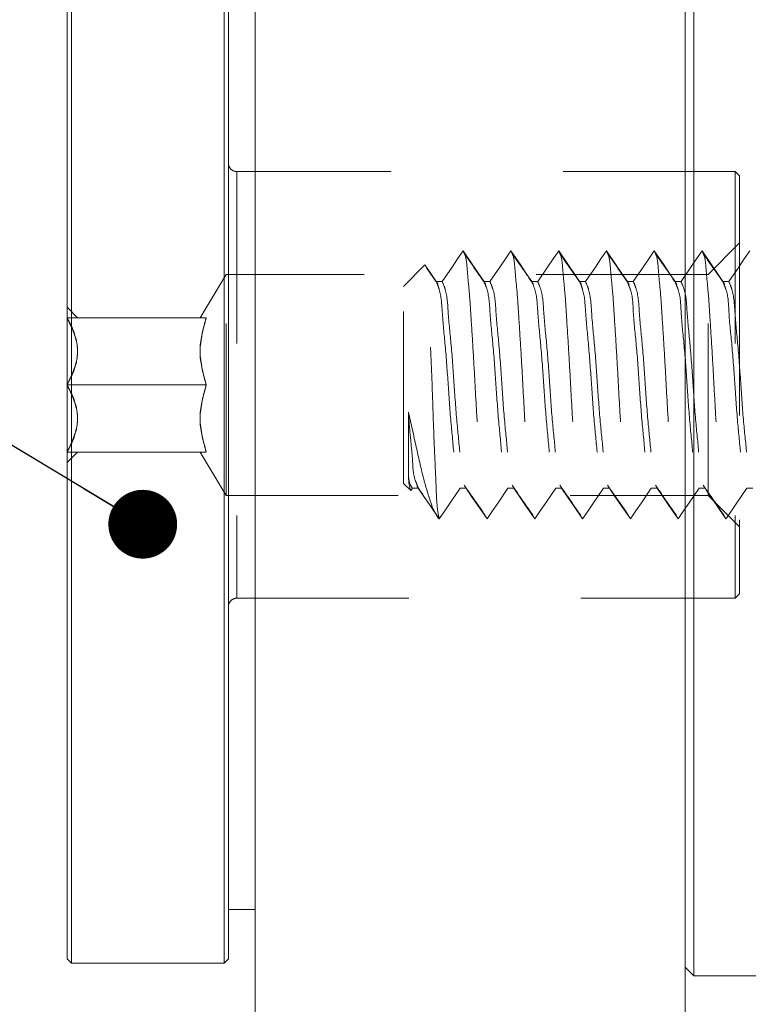
# Model space of a CAD drawing. Units: inches. Extents: x 0.3 to 16.7, y 0.3 to 10.7.
# Drawn here: x 2.9 to 3.4, y 7.2 to 7.8 of the extents above; entities that cross this region are included whole.
import ezdxf

# ---------------------------------------------------------------- set-up
doc = ezdxf.new("R2010")
doc.units = ezdxf.units.IN
doc.header["$MEASUREMENT"] = 0
doc.linetypes.add('HIDDEN', pattern=[0.07500000000000001, 0.05, -0.025])
doc.layers.add('CROSS_SECTION_HEAVY_LINE', color=7, linetype='Continuous', lineweight=15)
doc.layers.add('DARK_DIMENSIONS', color=59, linetype='Continuous')
doc.dimstyles.new('SLDDIMSTYLE2', dxfattribs={"dimtxt": 0.18, "dimasz": 0.04, "dimexe": 0, "dimexo": 0.0625, "dimgap": 0, "dimtad": 0, "dimtih": 1, "dimtoh": 1, "dimdec": 0, "dimrnd": 1e-09, "dimzin": 0, "dimdsep": 46, "dimlunit": 5, "dimtxsty": 'Standard', "dimblk1": 'DOT', "dimblk2": 'DOT', "dimsah": 1, "dimcen": 0.09, "dimadec": 0, "dimazin": 0, "dimtfac": 0.04, "dimtdec": 0, "dimtofl": 0, "dimtmove": 0, "dimatfit": 3, "dimldrblk": 'DOT', "dimfxl": 0, "dimfrac": 2, "dimtolj": 1, "dimtzin": 0, "dimarcsym": 0})

# ---------------------------------------------------------------- blocks, each defined once
blk = doc.blocks.new('_DOT')
at = {"color": 0, "linetype": 'ByBlock', "lineweight": -2}
blk.add_line((-0.5, 0), (-1, 0), dxfattribs=at)
at = {"color": 0, "linetype": 'ByBlock', "const_width": 0.5}
blk.add_lwpolyline([(-0.25, 0, 1), (0.25, 0, 1)], format="xyb", close=True, dxfattribs=at)

msp = doc.modelspace()

# ---------------------------------------------------------------- linework, layer by layer
at = {"color": 7, "linetype": 'Continuous', "lineweight": 0}
for p, q in [((3.337338351652374, 7.926899358019453), (3.337338351652374, 7.239899507633682)), ((2.972963353443447, 7.249649794997531), (2.972963353443447, 7.917149070655605)), ((2.975463349563278, 7.919649415104746), (2.975463349563278, 7.24714945054839)), ((3.064213358482268, 7.24714945054839), (3.064213358482268, 7.919649415104746)), ((3.0667133546021, 7.917149070655605), (3.0667133546021, 7.249649794997531)), ((3.0667133546021, 7.278399649543424), (3.082338344100888, 7.278399649543424)), ((2.972963353443447, 7.249649794997531), (2.975463349563278, 7.24714945054839)), ((2.975463349563278, 7.24714945054839), (3.064213358482268, 7.24714945054839)), ((3.064213358482268, 7.24714945054839), (3.0667133546021, 7.249649794997531)), ((3.332338359412711, 7.244899023212185), (3.337338351652374, 7.239899507633682)), ((3.337338351652374, 7.239899507633682), (3.452338356495838, 7.239899507633682))]:
    msp.add_line(p, q, dxfattribs=at)
at = {"color": 7, "linetype": 'HIDDEN', "lineweight": 0}
for p, q in [((2.972963353443447, 7.917149070655605), (2.972963353443447, 7.249649794997531)), ((2.975463349563278, 7.24714945054839), (2.975463349563278, 7.919649415104746)), ((3.064213358482268, 7.919649415104746), (3.064213358482268, 7.24714945054839)), ((3.0667133546021, 7.249649794997531), (3.0667133546021, 7.917149070655605)), ((3.0667133546021, 7.454398789719671), (3.0667133546021, 7.712398902613685)), ((3.361378720602647, 7.707399387035182), (3.071713346841763, 7.707399387035182)), ((3.071713346841763, 7.705945643828947), (3.071713346841763, 7.707399387035182)), ((3.071713346841763, 7.707399387035182), (3.071713346841763, 7.459399478617954)), ((3.361378720602647, 7.705945643828947), (3.361378720602647, 7.707399387035182)), ((3.361378720602647, 7.707399387035182), (3.361378720602647, 7.459399478617954)), ((3.363878698389357, 7.704899042586042), (3.361378720602647, 7.707399387035182)), ((3.363878698389357, 7.703403059867761), (3.363878698389357, 7.704899042586042)), ((3.363878698389357, 7.704899042586042), (3.363878698389357, 7.461899823067094)), ((3.363878698389357, 7.665899066450427), (3.345628699214905, 7.64764925060719)), ((3.363878698389357, 7.665525950760691), (3.363878698389357, 7.500899799202709)), ((3.18102088077847, 7.653123960696205), (3.168588347733486, 7.640691464317465)), ((3.065378703353438, 7.64764925060719), (3.050244528184721, 7.622461594910471)), ((3.065378703353438, 7.519149615045945), (3.065378703353438, 7.64764925060719)), ((3.345628699214905, 7.64764925060719), (3.065378703353438, 7.64764925060719)), ((3.345628699214905, 7.519149615045945), (3.345628699214905, 7.64764925060719)), ((3.191046678292935, 7.643481618752029), (3.187574458404315, 7.643481618752029)), ((3.218824474068134, 7.643481618752029), (3.215352254179515, 7.643481618752029)), ((3.246602233177091, 7.643481618752029), (3.243130013288471, 7.643481618752029)), ((3.27438002895229, 7.643481618752029), (3.270907809063671, 7.643481618752029)), ((3.302157788061247, 7.643481618752029), (3.298685568172627, 7.643481618752029)), ((3.329935583836446, 7.643481618752029), (3.326463363947826, 7.643481618752029)), ((3.357713342945402, 7.643481618752029), (3.354241123056783, 7.643481618752029)), ((3.168588347733486, 7.526107401335671), (3.168588347733486, 7.640691464317465)), ((2.972963353443447, 7.628505365092322), (2.972963353443447, 7.622461594910471)), ((2.979006344467632, 7.622461594910471), (2.972963353443447, 7.628505365092322)), ((2.972963353443447, 7.583399432826567), (2.972963353443447, 7.622461594910471)), ((3.053875531239064, 7.622461594910471), (2.972963353443447, 7.622461594910471)), ((2.972963353443447, 7.544337270742664), (2.972963353443447, 7.583399432826567)), ((3.053875531239064, 7.583399432826567), (2.972963353443447, 7.583399432826567)), ((3.171379492156614, 7.531218382293183), (3.171379492156614, 7.567563135768823)), ((3.053875531239064, 7.544337270742664), (2.972963353443447, 7.544337270742664)), ((2.972963353443447, 7.538293500560813), (2.972963353443447, 7.544337270742664)), ((2.972963353443447, 7.538293500560813), (2.979006344467632, 7.544337270742664)), ((3.050244528184721, 7.544337270742664), (3.065378703353438, 7.519149615045945)), ((3.168588347733486, 7.526107401335671), (3.172752367963702, 7.521943289439847)), ((3.172752367963702, 7.521943289439847), (3.173685578849837, 7.523316073581327)), ((3.173685578849837, 7.523316073581327), (3.177157798738456, 7.523316073581327)), ((3.201463337958793, 7.523316073581327), (3.204935557847413, 7.523316073581327)), ((3.229241133733993, 7.523316073581327), (3.232713353622612, 7.523316073581327)), ((3.257018892842949, 7.523316073581327), (3.260491112731569, 7.523316073581327)), ((3.284796688618149, 7.523316073581327), (3.288268908506768, 7.523316073581327)), ((3.312574447727105, 7.523316073581327), (3.316046667615725, 7.523316073581327)), ((3.340352243502305, 7.523316073581327), (3.343824463390924, 7.523316073581327)), ((3.368130002611261, 7.523316073581327), (3.371602259166124, 7.523316073581327)), ((3.065378703353438, 7.52065146436312), (3.065378703353438, 7.519149615045945)), ((3.065378703353438, 7.519149615045945), (3.345628699214905, 7.519149615045945)), ((3.345628699214905, 7.52065146436312), (3.345628699214905, 7.519149615045945)), ((3.345628699214905, 7.519149615045945), (3.363878698389357, 7.500899799202709)), ((3.189258227286607, 7.505444066706943), (3.189310568348625, 7.505438200108047)), ((3.071713346841763, 7.459399478617954), (3.361378720602647, 7.459399478617954)), ((3.361378720602647, 7.459399478617954), (3.363878698389357, 7.461899823067094))]:
    msp.add_line(p, q, dxfattribs=at)
at = {"color": 7, "linetype": 'HIDDEN', "lineweight": 0, "flags": 128}
for points in [[(3.203199447903103, 7.661360665545088), (3.199987961669133, 7.656635706794882), (3.196776420435798, 7.651911921364454), (3.191046678292935, 7.643481618752029)], [(3.215352254179515, 7.643481618752029), (3.212140731279301, 7.648206577502235), (3.208929208379088, 7.652931536252442), (3.203199447903103, 7.661360665545088)], [(3.230977243678303, 7.661360665545088), (3.227765720778089, 7.656635706794882), (3.224554197877876, 7.651911921364454), (3.218824474068134, 7.643481618752029)], [(3.243130013288471, 7.643481618752029), (3.239918490388258, 7.648206577502235), (3.236706967488044, 7.652931536252442), (3.230977243678303, 7.661360665545088)], [(3.258755002787259, 7.661360665545088), (3.255543516553289, 7.656635706794882), (3.252331993653075, 7.651911921364454), (3.246602233177091, 7.643481618752029)], [(3.270907809063671, 7.643481618752029), (3.267696286163457, 7.648206577502235), (3.264484763263244, 7.652931536252442), (3.258755002787259, 7.661360665545088)], [(3.286532798562459, 7.661360665545088), (3.283321275662245, 7.656635706794882), (3.280109752762032, 7.651911921364454), (3.27438002895229, 7.643481618752029)], [(3.298685568172627, 7.643481618752029), (3.295474045272413, 7.648206577502235), (3.2922625223722, 7.652931536252442), (3.286532798562459, 7.661360665545088)], [(3.314310557671415, 7.661360665545088), (3.311099071437444, 7.656635706794882), (3.307887548537231, 7.651911921364454), (3.302157788061247, 7.643481618752029)], [(3.326463363947826, 7.643481618752029), (3.323251841047613, 7.648206577502235), (3.3200403181474, 7.652931536252442), (3.314310557671415, 7.661360665545088)], [(3.342088353446615, 7.661360665545088), (3.338876830546401, 7.656635706794882), (3.335665307646188, 7.651911921364454), (3.329935583836446, 7.643481618752029)], [(3.354241123056783, 7.643481618752029), (3.351029600156569, 7.648206577502235), (3.347818077256356, 7.652931536252442), (3.342088353446615, 7.661360665545088)], [(3.369866112555571, 7.661360665545088), (3.3666546263216, 7.656635706794882), (3.363443103421387, 7.651911921364454), (3.357713342945402, 7.643481618752029)], [(3.187574458404315, 7.643481618752029), (3.184362935504102, 7.648206577502235), (3.181340482086408, 7.652653459464809), (3.18115143093701, 7.652931536252442), (3.18102088077847, 7.653123960696205)], [(3.177157798738456, 7.523316073581327), (3.18036932163867, 7.5185922881509), (3.183580844538883, 7.513867329400694), (3.189310568348625, 7.505438200108047)], [(3.189310568348625, 7.505438200108047), (3.192522091248838, 7.510161985538475), (3.195733614149052, 7.514886944288682), (3.201463337958793, 7.523316073581327)], [(3.204935557847413, 7.523316073581327), (3.208147080747626, 7.5185922881509), (3.21135860364784, 7.513867329400694), (3.217088364123824, 7.505438200108047)], [(3.217088364123824, 7.505438200108047), (3.220299887024038, 7.510161985538475), (3.223511373258008, 7.514886944288682), (3.229241133733993, 7.523316073581327)], [(3.232713353622612, 7.523316073581327), (3.235924876522826, 7.5185922881509), (3.239136399423039, 7.513867329400694), (3.244866123232781, 7.505438200108047)], [(3.244866123232781, 7.505438200108047), (3.248077646132994, 7.510161985538475), (3.251289169033208, 7.514886944288682), (3.257018892842949, 7.523316073581327)], [(3.260491112731569, 7.523316073581327), (3.263702635631782, 7.5185922881509), (3.266914158531995, 7.513867329400694), (3.27264391900798, 7.505438200108047)], [(3.27264391900798, 7.505438200108047), (3.275855441908194, 7.510161985538475), (3.279066964808407, 7.514886944288682), (3.284796688618149, 7.523316073581327)], [(3.288268908506768, 7.523316073581327), (3.291480431406982, 7.5185922881509), (3.294691954307195, 7.513867329400694), (3.300421678116937, 7.505438200108047)], [(3.300421678116937, 7.505438200108047), (3.30363320101715, 7.510161985538475), (3.306844723917364, 7.514886944288682), (3.312574447727105, 7.523316073581327)], [(3.316046667615725, 7.523316073581327), (3.319258190515938, 7.5185922881509), (3.322469713416151, 7.513867329400694), (3.328199473892136, 7.505438200108047)], [(3.328199473892136, 7.505438200108047), (3.33141099679235, 7.510161985538475), (3.334622519692563, 7.514886944288682), (3.340352243502305, 7.523316073581327)], [(3.343824463390924, 7.523316073581327), (3.347035986291138, 7.5185922881509), (3.350247509191351, 7.513867329400694), (3.355977233001093, 7.505438200108047)], [(3.355977233001093, 7.505438200108047), (3.359188755901306, 7.510161985538475), (3.362400278801519, 7.514886944288682), (3.368130002611261, 7.523316073581327)]]:
    msp.add_lwpolyline(points, dxfattribs=at)
at = {"color": 7, "linetype": 'Continuous', "lineweight": 0}
msp.add_circle((3.715088507739744, 6.571692134948562), 3.274489625401162, dxfattribs=at)
at = {"color": 7, "linetype": 'HIDDEN', "lineweight": 0}
for centre, radius, start, end in [((3.071713079733122, 7.712399112163459), 0.004999725135413445, 180.0024013955528, 270.0030610078348), ((3.071713079795666, 7.454399753338655), 0.004999725286430348, 89.99693970900154, 180.0110428669594)]:
    msp.add_arc(centre, radius, start, end, dxfattribs=at)
for points, knots in [([(3.203199447903103, 7.661360665545088), (3.20361070132043, 7.660494871852345), (3.205167126571822, 7.657218198372922), (3.205537734992165, 7.649319766644274), (3.206905225263518, 7.637333559451768), (3.207853950694125, 7.62148268453718), (3.20906345382245, 7.60312255489609), (3.210143937837998, 7.583399434283989), (3.21122434207672, 7.563676309150627), (3.212433864877006, 7.545316181316862), (3.213382586093672, 7.529465306163413), (3.214750077135343, 7.517479099014559), (3.21512068544903, 7.509580667279875), (3.216677110705227, 7.506303993800716), (3.217088364123824, 7.505438200108047)], [0, 0, 0, 0, 0.01823804478963362, 0.06902350777065777, 0.1479448260753678, 0.2504575279971523, 0.3719184793707734, 0.5000000066118389, 0.6280815206292266, 0.7495424720028476, 0.8520551739246323, 0.9309764922293423, 0.9817619552103664, 1, 1, 1, 1]), ([(3.216390898847669, 7.641783825031756), (3.214356741695336, 7.644707194887088), (3.210285316449465, 7.650558405457708), (3.20622328659403, 7.656416142406503), (3.204190719785179, 7.65934724880425)], [0, 0, 0, 0, 0.4996179542768241, 1, 1, 1, 1]), ([(3.230977243678303, 7.661360665545088), (3.231388482383241, 7.660494871015198), (3.232944858577451, 7.657218180423522), (3.233315566135506, 7.649319778145684), (3.23468301791215, 7.637333557074541), (3.235631685184377, 7.621482682345827), (3.236841278862719, 7.603122557843466), (3.237921683455542, 7.583399432826567), (3.239002088048364, 7.563676307809668), (3.240211681726706, 7.545316183307306), (3.241160348998934, 7.529465308578601), (3.242527800775578, 7.517479087507452), (3.242898508333632, 7.509580685229611), (3.244454884527843, 7.50630399463794), (3.244866123232781, 7.505438200108047)], [0, 0, 0, 0, 0.01823795433649506, 0.06902345917243248, 0.1479447879228035, 0.2504574868907518, 0.3719184690303349, 0.5, 0.6280815309696651, 0.7495425131092481, 0.8520552120771965, 0.9309765408275675, 0.9817620456635049, 1, 1, 1, 1]), ([(3.244168657956626, 7.641783825031753), (3.242134515086598, 7.644707196319822), (3.238063114435501, 7.650558415494745), (3.234001084432696, 7.656416143841492), (3.231968515560379, 7.65934724880425)], [0, 0, 0, 0, 0.4996174644418079, 1, 1, 1, 1]), ([(3.258755002787259, 7.661360665545088), (3.259166256327777, 7.66049487186323), (3.260722682045396, 7.657218198425002), (3.26109328017287, 7.649319764636405), (3.262460845331707, 7.637333563859895), (3.263409482360407, 7.621482681883808), (3.264619015788065, 7.603122555441233), (3.265699490777972, 7.583399434134323), (3.266779897455156, 7.563676309188678), (3.267989419652845, 7.54531618130852), (3.268938140998296, 7.529465306164984), (3.270305632016425, 7.517479099014324), (3.270676240333371, 7.509580667279888), (3.272232665589422, 7.506303993800718), (3.27264391900798, 7.505438200108047)], [0, 0, 0, 0, 0.01823804469955992, 0.0690235074297658, 0.147944846805423, 0.2504575316989784, 0.3719184824727304, 0.5000000090812292, 0.6280815224660504, 0.7495424732398025, 0.8520551746552993, 0.9309764925702343, 0.9817619553004401, 1, 1, 1, 1]), ([(3.271946453731825, 7.641783825031756), (3.269912296579492, 7.644707194887088), (3.265840871333621, 7.650558405457708), (3.261778841478186, 7.656416142406503), (3.259746274669335, 7.65934724880425)], [0, 0, 0, 0, 0.4996179542768241, 1, 1, 1, 1]), ([(3.286532798562459, 7.661360665545088), (3.286944037267379, 7.660494871015195), (3.288500413461527, 7.657218180423522), (3.288871121020995, 7.649319778145826), (3.290238572787422, 7.63733355707354), (3.291187240115542, 7.621482682351127), (3.292396833532365, 7.603122557819296), (3.293477239183445, 7.583399432921632), (3.294557639859269, 7.563676307463409), (3.295767246711722, 7.545316184445367), (3.296715875676348, 7.529465304269912), (3.298083423367717, 7.517479094731367), (3.298454059878628, 7.509580682953614), (3.300010438548529, 7.506303994510837), (3.300421678116937, 7.505438200108047)], [0, 0, 0, 0, 0.01823795458585274, 0.06902346011615289, 0.1479447899455725, 0.2504574903151214, 0.3719184741153749, 0.5000000068362295, 0.6280815395570839, 0.7495425233573373, 0.8520552237268864, 0.9309765750170315, 0.9817620454141471, 0.9999999999999999, 0.9999999999999999, 0.9999999999999999, 0.9999999999999999]), ([(3.299724212840782, 7.641783825031753), (3.297690069970754, 7.644707196319822), (3.293618669319657, 7.650558415494745), (3.289556639316852, 7.656416143841492), (3.287524070444535, 7.65934724880425)], [0, 0, 0, 0, 0.4996174644418079, 1, 1, 1, 1]), ([(3.314310557671415, 7.661360665545088), (3.314721811211933, 7.66049487186323), (3.316278236929552, 7.657218198425002), (3.316648835057026, 7.649319764636405), (3.318016400215863, 7.637333563859895), (3.318965037244562, 7.621482681883808), (3.320174570672221, 7.603122555441233), (3.321255045662128, 7.583399434134323), (3.322335452339312, 7.563676309188678), (3.323544974537001, 7.54531618130852), (3.324493695882452, 7.529465306164984), (3.325861186900581, 7.517479099014324), (3.326231795217527, 7.509580667279888), (3.327788220473578, 7.506303993800718), (3.328199473892136, 7.505438200108047)], [0, 0, 0, 0, 0.01823804469955992, 0.0690235074297658, 0.147944846805423, 0.2504575316989784, 0.3719184824727304, 0.5000000090812292, 0.6280815224660504, 0.7495424732398025, 0.8520551746552993, 0.9309764925702343, 0.9817619553004401, 1, 1, 1, 1]), ([(3.327502008615981, 7.641783825031756), (3.325467851463648, 7.644707194887088), (3.321396426217777, 7.650558405457708), (3.317334396362342, 7.656416142406503), (3.315301829553491, 7.65934724880425)], [0, 0, 0, 0, 0.4996179542768241, 1, 1, 1, 1]), ([(3.342088353446615, 7.661360665545088), (3.342499592151535, 7.660494871015195), (3.344055968345683, 7.657218180423522), (3.344426675905151, 7.649319778145826), (3.345794127671578, 7.63733355707354), (3.346742794999698, 7.621482682351127), (3.347952388416521, 7.603122557819296), (3.349032794067601, 7.583399432921632), (3.350113194743425, 7.563676307463409), (3.351322801595878, 7.545316184445367), (3.352271430560503, 7.529465304269912), (3.353638978251873, 7.517479094731367), (3.354009614762783, 7.509580682953614), (3.355565993432684, 7.506303994510837), (3.355977233001093, 7.505438200108047)], [0, 0, 0, 0, 0.01823795458585274, 0.06902346011615289, 0.1479447899455725, 0.2504574903151214, 0.3719184741153749, 0.5000000068362295, 0.6280815395570839, 0.7495425233573373, 0.8520552237268864, 0.9309765750170315, 0.9817620454141471, 0.9999999999999999, 0.9999999999999999, 0.9999999999999999, 0.9999999999999999]), ([(3.355279767724938, 7.641783825031753), (3.35324562485491, 7.644707196319822), (3.349174224203813, 7.650558415494745), (3.345112194201008, 7.656416143841492), (3.343079625328691, 7.65934724880425)], [0, 0, 0, 0, 0.4996174644418079, 1, 1, 1, 1]), ([(3.189258227286607, 7.505444066706945), (3.188976678516, 7.506935882376861), (3.187906002929721, 7.512608969187236), (3.187539798670784, 7.524917942001689), (3.186574017582785, 7.543533112237919), (3.185726436174773, 7.566290290073013), (3.185007302901964, 7.590579637488521), (3.18379862445075, 7.613043706357837), (3.183908433183762, 7.632777056188576), (3.181210886732606, 7.643732173437156), (3.182959708366076, 7.652392449176931), (3.181109230184267, 7.653090626835846), (3.18102088077847, 7.653123960696205)], [0, 0, 0, 0, 0.03071899167343777, 0.116818391175955, 0.2485161850181138, 0.4084965605992824, 0.5782580963914464, 0.7387762210414823, 0.8701685514666029, 0.9604386132061417, 0.9981111773972177, 0.9999999999999999, 0.9999999999999999, 0.9999999999999999, 0.9999999999999999]), ([(3.18861310307247, 7.641783825031753), (3.18657801087463, 7.644706537142792), (3.184393875296516, 7.647843298962761), (3.182215714368416, 7.65098421008532), (3.182067078692702, 7.651198542938795)], [0, 0, 0, 0, 0.9317609301513473, 1, 1, 1, 1]), ([(3.187574458404315, 7.643481618752029), (3.188204549905554, 7.641970762984976), (3.190527477704755, 7.636400764254677), (3.191002128752487, 7.62365582211355), (3.193034184182873, 7.605271833907279), (3.194518899220218, 7.583399425736489), (3.196003712576985, 7.561527061121326), (3.198035461130817, 7.543142969240958), (3.198510695970199, 7.530397860879504), (3.200833245973145, 7.524827322638236), (3.201463337958793, 7.523316073581327)], [0, 0, 0, 0, 0.04031490584041233, 0.1486270094340219, 0.3099345616318491, 0.4999954915069592, 0.6900564100039098, 0.8513639487955404, 0.9596760523891501, 1, 1, 1, 1]), ([(3.191046678292935, 7.643481618752029), (3.191676763400562, 7.641970761377061), (3.193999667940791, 7.636400755970684), (3.194474812909876, 7.623655937211995), (3.196503781172692, 7.605271150245817), (3.198002758324653, 7.58340244183572), (3.19943541611648, 7.561516587187081), (3.201616347317163, 7.543171074225285), (3.201774382097098, 7.531360514174121), (3.204017712123463, 7.525769530751022), (3.204588785411688, 7.524243017289271), (3.204935557847413, 7.523316073581327)], [0, 0, 0, 0, 0.04031490541180213, 0.1486270278197361, 0.309934578302613, 0.4999954834008803, 0.6900563998771876, 0.8513639503600644, 0.9596760528021477, 0.9755141175815503, 1, 1, 1, 1]), ([(3.215352254179515, 7.643481618752029), (3.215982345692459, 7.641970762985847), (3.218305273534817, 7.636400764258746), (3.218779923677208, 7.623655822050429), (3.220811985064073, 7.60527183474496), (3.222296672222425, 7.583399424972278), (3.223781483210593, 7.561527059948867), (3.225813261008228, 7.543142970160717), (3.226288491479378, 7.530397860855724), (3.228611041691576, 7.524827322633161), (3.229241133733993, 7.523316073581327)], [0, 0, 0, 0, 0.04031490575865219, 0.1486270091326007, 0.3099345610032903, 0.4999954791147903, 0.6900563972262903, 0.8513639490969798, 0.9596760524709284, 0.9999999999999999, 0.9999999999999999, 0.9999999999999999, 0.9999999999999999]), ([(3.218824474068134, 7.643481618752029), (3.219454559572996, 7.641970761432328), (3.221777465265647, 7.636400756977952), (3.222252580069092, 7.623655934917536), (3.224281558510167, 7.60527115045157), (3.22578055350188, 7.583402440270153), (3.227213232365452, 7.561516595389451), (3.229394084890061, 7.543171052007392), (3.229552269739435, 7.531360553595467), (3.231795454973374, 7.525769515299622), (3.232366560245937, 7.524243013977926), (3.232713353622612, 7.523316073581327)], [0, 0, 0, 0, 0.04031490575850265, 0.1486270091320494, 0.3099345610021405, 0.4999954791129355, 0.6900563972237305, 0.8513639490938216, 0.9596760524673684, 0.975514010117734, 1, 1, 1, 1]), ([(3.243130013288471, 7.643481618752029), (3.243760104801416, 7.641970762985847), (3.246083032643773, 7.636400764258746), (3.246557682786164, 7.623655822050429), (3.24858974417303, 7.60527183474496), (3.250074431331381, 7.583399424972278), (3.251559242319549, 7.561527059948867), (3.253591020117184, 7.543142970160717), (3.254066250588335, 7.530397860855724), (3.256388800800532, 7.524827322633161), (3.257018892842949, 7.523316073581327)], [0, 0, 0, 0, 0.04031490575865219, 0.1486270091326007, 0.3099345610032903, 0.4999954791147903, 0.6900563972262903, 0.8513639490969798, 0.9596760524709284, 0.9999999999999999, 0.9999999999999999, 0.9999999999999999, 0.9999999999999999]), ([(3.246602233177091, 7.643481618752029), (3.247232318678721, 7.641970761431097), (3.249555224359456, 7.636400756972189), (3.250030339412859, 7.623655935006904), (3.252059316195504, 7.605271149909825), (3.253558318883923, 7.583402442657308), (3.254990969703727, 7.561516587104857), (3.257171902421058, 7.543171074239236), (3.257329936975661, 7.53136051417375), (3.259573267008315, 7.52576953075107), (3.260144340296107, 7.524243017289293), (3.260491112731569, 7.523316073581327)], [0, 0, 0, 0, 0.04031490575801891, 0.1486270091302661, 0.3099345609984216, 0.4999954791069361, 0.6900563972154505, 0.8513639490836061, 0.9596760524558533, 0.9755141173712701, 1, 1, 1, 1]), ([(3.270907809063671, 7.643481618752029), (3.271537900576615, 7.641970762985847), (3.273860828418973, 7.636400764258746), (3.274335478561364, 7.623655822050429), (3.276367539948229, 7.60527183474496), (3.277852227106581, 7.583399424972278), (3.279337038094749, 7.561527059948867), (3.281368815892384, 7.543142970160717), (3.281844046363534, 7.530397860855724), (3.284166596575732, 7.524827322633161), (3.284796688618149, 7.523316073581327)], [0, 0, 0, 0, 0.04031490575865219, 0.1486270091326007, 0.3099345610032903, 0.4999954791147903, 0.6900563972262903, 0.8513639490969798, 0.9596760524709284, 0.9999999999999999, 0.9999999999999999, 0.9999999999999999, 0.9999999999999999]), ([(3.27438002895229, 7.643481618752029), (3.275010114457152, 7.641970761432328), (3.277333020149803, 7.636400756977952), (3.277808134953248, 7.623655934917536), (3.279837113394322, 7.60527115045157), (3.281336108386036, 7.583402440270153), (3.282768787249608, 7.561516595389451), (3.284949639774217, 7.543171052007392), (3.285107824623591, 7.531360553595467), (3.28735100985753, 7.525769515299622), (3.287922115130093, 7.524243013977926), (3.288268908506768, 7.523316073581327)], [0, 0, 0, 0, 0.04031490575850265, 0.1486270091320494, 0.3099345610021405, 0.4999954791129355, 0.6900563972237305, 0.8513639490938216, 0.9596760524673684, 0.975514010117734, 1, 1, 1, 1]), ([(3.298685568172627, 7.643481618752029), (3.299032403844757, 7.642555085235426), (3.299603661640468, 7.641029032591839), (3.301846546848532, 7.635438271771847), (3.302004902939818, 7.623627838949383), (3.304185669451464, 7.60528226250729), (3.305618353737259, 7.583396420277349), (3.307117437083559, 7.561527741835689), (3.309146139583863, 7.543142857691415), (3.309621833567601, 7.530397868112756), (3.311944361680167, 7.524827324181807), (3.312574447727105, 7.523316073581327)], [0, 0, 0, 0, 0.0244769481675312, 0.04031490581699271, 0.1486270091843568, 0.3099345610452403, 0.4999954791451863, 0.6900563972451322, 0.8513639491060155, 0.9596760524733797, 1, 1, 1, 1]), ([(3.302157788061247, 7.643481618752029), (3.302787873562876, 7.641970761431097), (3.305110779243612, 7.636400756972189), (3.305585894297015, 7.623655935006904), (3.30761487107966, 7.605271149909825), (3.309113873768079, 7.583402442657308), (3.310546524587883, 7.561516587104857), (3.312727457305214, 7.543171074239236), (3.312885491859817, 7.53136051417375), (3.31512882189247, 7.52576953075107), (3.315699895180263, 7.524243017289293), (3.316046667615725, 7.523316073581327)], [0, 0, 0, 0, 0.04031490575801891, 0.1486270091302661, 0.3099345609984216, 0.4999954791069361, 0.6900563972154505, 0.8513639490836061, 0.9596760524558533, 0.9755141173712701, 1, 1, 1, 1]), ([(3.326463363947826, 7.643481618752031), (3.326810178682018, 7.642555081924779), (3.327381404495303, 7.641029017140008), (3.329624434503502, 7.63543831119765), (3.329782640288461, 7.623627816714933), (3.331963486999027, 7.605282270792852), (3.333396143238887, 7.583396417889919), (3.334895234282486, 7.561527742377497), (3.336923935124235, 7.543142857602042), (3.337399629357952, 7.53039786811853), (3.3397221574586, 7.524827324183037), (3.340352243502305, 7.523316073581327)], [0, 0, 0, 0, 0.02447684087534571, 0.0403149057904859, 0.1486270091608417, 0.3099345610261804, 0.499995479131376, 0.6900563972365714, 0.8513639491019103, 0.9596760524722661, 1, 1, 1, 1]), ([(3.329935583836446, 7.643481618752029), (3.330565669341308, 7.641970761432328), (3.332888575033959, 7.636400756977952), (3.333363689837403, 7.623655934917536), (3.335392668278478, 7.60527115045157), (3.336891663270192, 7.583402440270153), (3.338324342133764, 7.561516595389451), (3.340505194658372, 7.543171052007392), (3.340663379507747, 7.531360553595467), (3.342906564741686, 7.525769515299622), (3.343477670014249, 7.524243013977926), (3.343824463390924, 7.523316073581327)], [0, 0, 0, 0, 0.04031490575850265, 0.1486270091320494, 0.3099345610021405, 0.4999954791129355, 0.6900563972237305, 0.8513639490938216, 0.9596760524673684, 0.975514010117734, 1, 1, 1, 1]), ([(3.354241123056783, 7.643481618752029), (3.354587958728913, 7.642555085235426), (3.355159216524624, 7.641029032591839), (3.357402101732688, 7.635438271771847), (3.357560457823974, 7.623627838949383), (3.35974122433562, 7.60528226250729), (3.361173908621415, 7.583396420277349), (3.362672991967715, 7.561527741835689), (3.364701694468019, 7.543142857691415), (3.365177388451757, 7.530397868112756), (3.367499916564323, 7.524827324181807), (3.368130002611261, 7.523316073581327)], [0, 0, 0, 0, 0.0244769481675312, 0.04031490581699271, 0.1486270091843568, 0.3099345610452403, 0.4999954791451863, 0.6900563972451322, 0.8513639491060155, 0.9596760524733797, 1, 1, 1, 1]), ([(3.357713342945402, 7.643481618752029), (3.358343428447347, 7.641970761431213), (3.360666334129239, 7.636400756972746), (3.361141449158375, 7.623655934998247), (3.363170426102023, 7.605271149962224), (3.364669428043237, 7.583402442426419), (3.366102081585562, 7.561516587906145), (3.368283006517692, 7.543171072088979), (3.368441055668853, 7.531360517557352), (3.370684373444283, 7.525769524839655), (3.371255471247538, 7.524243016048105), (3.371602259166124, 7.523316073581327)], [0, 0, 0, 0, 0.04031490143411501, 0.1486269931895391, 0.3099345277569386, 0.4999954254808055, 0.6900563232046725, 0.8513638577720719, 0.959675949527496, 0.9755140127442292, 1, 1, 1, 1]), ([(2.975993552604994, 7.622461594910471), (2.974498985037807, 7.622461594910473), (2.971358047111791, 7.622461594910469), (2.9760290965155, 7.622461594910471), (2.980426566050801, 7.622461594910473), (2.977523322581065, 7.622461594910473), (2.975993552604994, 7.622461594910471)], [0, 0, 0, 0, 0.2507364987864078, 0.5269402305825243, 0.7507364987864078, 1, 1, 1, 1]), ([(2.972963353443447, 7.622461594910471), (2.9756482697669, 7.616901220081458), (2.98022027474173, 7.607432745716684), (2.978138450725369, 7.59325285146314), (2.974565274911529, 7.586449501644228), (2.972963353443447, 7.583399432826567)], [0, 0, 0, 0, 0.4397515586724356, 0.7488301577138218, 1, 1, 1, 1]), ([(2.972963353443447, 7.583399432826567), (2.9756482697669, 7.588959807655582), (2.98022027474173, 7.598428282020355), (2.978138450725369, 7.612608176273898), (2.974565274911529, 7.619411526092815), (2.972963353443447, 7.622461594910471)], [0, 0, 0, 0, 0.4397515586724356, 0.7488301577138218, 1, 1, 1, 1]), ([(3.053875531239064, 7.583399432826567), (3.051975693671731, 7.590415652933138), (3.048436848157656, 7.603484832886649), (3.052153959769786, 7.61645465323167), (3.053875531239064, 7.622461594910473)], [0, 0, 0, 0, 0.5368523604028759, 1, 1, 1, 1]), ([(3.053875531239064, 7.622461594910471), (3.051975693671731, 7.615445374803901), (3.048436848157656, 7.602376194850394), (3.052153959769786, 7.589406374505363), (3.053875531239064, 7.58339943282657)], [0, 0, 0, 0, 0.5368523604028759, 1, 1, 1, 1]), ([(3.050565742807356, 7.622461594910471), (3.052442907231629, 7.622461594910473), (3.055228989146861, 7.622461594910476), (3.052091583007588, 7.622461594910471), (3.05108496126435, 7.622461594910471), (3.050565742807356, 7.622461594910471)], [0, 0, 0, 0, 0.5, 0.7420985288252758, 1, 1, 1, 1]), ([(2.972963353443447, 7.583399432826567), (2.9756482697669, 7.577839057997553), (2.98022027474173, 7.568370583632781), (2.978138450725369, 7.554190689379238), (2.974565274911529, 7.54738733956032), (2.972963353443447, 7.544337270742664)], [0, 0, 0, 0, 0.4397515586724356, 0.7488301577138218, 1, 1, 1, 1]), ([(2.972963353443447, 7.544337270742664), (2.9756482697669, 7.549897645571679), (2.98022027474173, 7.559366119936451), (2.978138450725369, 7.573546014189994), (2.974565274911529, 7.580349364008907), (2.972963353443447, 7.583399432826567)], [0, 0, 0, 0, 0.4397515586724356, 0.7488301577138218, 1, 1, 1, 1]), ([(3.053875531239064, 7.544337270742664), (3.051975693671731, 7.551353490849235), (3.048436848157656, 7.564422670802748), (3.052153959769786, 7.577392491147767), (3.053875531239064, 7.58339943282657)], [0, 0, 0, 0, 0.5368523604028759, 1, 1, 1, 1]), ([(3.053875531239064, 7.583399432826567), (3.051975693671731, 7.576383212719997), (3.048436848157656, 7.563314032766493), (3.052153959769786, 7.55034421242146), (3.053875531239064, 7.544337270742666)], [0, 0, 0, 0, 0.5368523604028759, 1, 1, 1, 1]), ([(3.171379492156614, 7.567563135768823), (3.172925695205561, 7.56079270426595), (3.175827345982698, 7.548087110492065), (3.179663645506705, 7.530423020184474), (3.183571741488519, 7.517180100093323), (3.186572002527626, 7.50897961350792), (3.188754355965154, 7.506107250467986), (3.189258227286607, 7.505444066706943)], [0, 0, 0, 0, 0.321003369662645, 0.6024045015819965, 0.8336933324246351, 0.9616023880840338, 1, 1, 1, 1]), ([(3.171379492156614, 7.567563135768823), (3.171738711105858, 7.562737135942942), (3.172401360821413, 7.553834633949033), (3.173926250449092, 7.540691805965586), (3.174016851065307, 7.531228593157526), (3.176287181091263, 7.525644747462724), (3.176857931131118, 7.524118140788829), (3.177157798738456, 7.523316073581327)], [0, 0, 0, 0, 0.3238042472802543, 0.5973203607653392, 0.890755758446328, 0.9426039298420984, 1, 1, 1, 1]), ([(2.976301329049534, 7.544337270742664), (2.974609723802276, 7.544337270742664), (2.971382486960656, 7.544337270742666), (2.975940530062973, 7.544337270742662), (2.980446252298626, 7.54433727074266), (2.977632476811853, 7.544337270742664), (2.976301329049534, 7.544337270742664)], [0, 0, 0, 0, 0.2762037317961165, 0.5269402305825243, 0.7762037317961166, 1, 1, 1, 1]), ([(3.052272941418985, 7.544337270742664), (3.053067870773917, 7.544337270742664), (3.055504547723908, 7.544337270742671), (3.048884419749442, 7.544337270742664), (3.051412632113657, 7.544337270742662), (3.052272941418985, 7.544337270742664)], [0, 0, 0, 0, 0.2420985288252759, 0.7420985288252758, 1, 1, 1, 1]), ([(3.172752367963702, 7.521943289439847), (3.172593520003169, 7.522409437562049), (3.171581177557291, 7.525380212437517), (3.171471749617259, 7.528547813556476), (3.171379492156614, 7.531218382293183)], [0, 0, 0, 0, 0.1569112914115959, 1, 1, 1, 1]), ([(3.171379492156614, 7.531218382293186), (3.171555422165371, 7.529160997783046), (3.171797465622021, 7.526330460446007), (3.173280494058089, 7.52396279447568), (3.173685578849837, 7.523316073581327)], [0, 0, 0, 0, 0.726852984139821, 1, 1, 1, 1]), ([(3.176261712423456, 7.524592645500927), (3.178296043462758, 7.521651283485072), (3.181709092157507, 7.516716485954555), (3.185115516047478, 7.511777113505403), (3.186491557580744, 7.509781829930067)], [0, 0, 0, 0, 0.59604512599924, 1, 1, 1, 1]), ([(3.203896913179258, 7.525015040621384), (3.205931070331592, 7.522091670766049), (3.210002495577463, 7.516240460195435), (3.214064525432897, 7.510382723246638), (3.216097092241748, 7.507451616848885)], [0, 0, 0, 0, 0.4996179542768241, 1, 1, 1, 1]), ([(3.231674708954458, 7.525015040621382), (3.233708849765897, 7.52209166790497), (3.237780250276127, 7.516240440152068), (3.241842304860699, 7.510382720381034), (3.243874888016948, 7.507451616848885)], [0, 0, 0, 0, 0.499616976106468, 1, 1, 1, 1]), ([(3.259452468063414, 7.525015040621384), (3.261486625215748, 7.522091670766049), (3.265558050461619, 7.516240460195435), (3.269620080317054, 7.510382723246638), (3.271652647125904, 7.507451616848885)], [0, 0, 0, 0, 0.4996179542768241, 1, 1, 1, 1]), ([(3.287230263838613, 7.525015040621382), (3.289264404650052, 7.52209166790497), (3.293335805160282, 7.516240440152068), (3.297397859744855, 7.510382720381034), (3.299430442901104, 7.507451616848885)], [0, 0, 0, 0, 0.499616976106468, 1, 1, 1, 1]), ([(3.31500802294757, 7.525015040621384), (3.317042180099904, 7.522091670766049), (3.321113605345775, 7.516240460195435), (3.32517563520121, 7.510382723246638), (3.32720820201006, 7.507451616848885)], [0, 0, 0, 0, 0.4996179542768241, 1, 1, 1, 1]), ([(3.342785818722769, 7.525015040621382), (3.344819959534209, 7.52209166790497), (3.348891360044438, 7.516240440152068), (3.352953414629011, 7.510382720381034), (3.35498599778526, 7.507451616848885)], [0, 0, 0, 0, 0.499616976106468, 1, 1, 1, 1])]:
    msp.add_open_spline(points, degree=3, knots=knots, dxfattribs=at)
at = {"layer": 'CROSS_SECTION_HEAVY_LINE', "linetype": 'Continuous', "lineweight": 0}
for p, q in [((3.332338359412711, 9.82363179347117), (3.332338359412711, 3.319547142545407)), ((3.082338344100888, 9.784363127106156), (3.082338344100888, 3.358816982230201))]:
    msp.add_line(p, q, dxfattribs=at)

# ---------------------------------------------------------------- leaders
at = {"layer": 'DARK_DIMENSIONS'}
msp.add_leader([(3.016959880508519, 7.502404698377092), (2.537579571426317, 7.790378963285418), (2.412579571426317, 7.790378963285418)], dimstyle='SLDDIMSTYLE2', dxfattribs=at)

doc.saveas('drawing.dxf')
